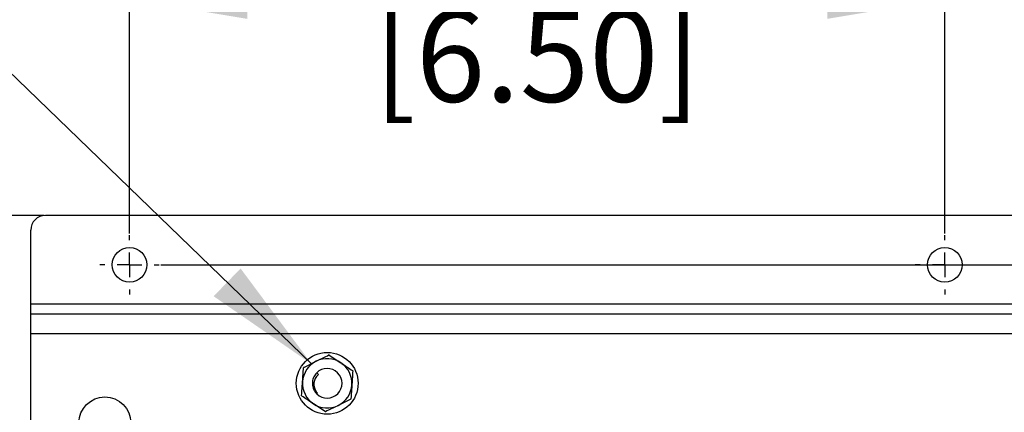
# Model space of a CAD drawing. Units: millimetres. Extents: x -5 to 599, y -5 to 425.
# Drawn here: x 71 to 110, y 250 to 265 of the extents above; entities that cross this region are included whole.
import ezdxf

# ---------------------------------------------------------------- set-up
doc = ezdxf.new("R2010")
doc.units = ezdxf.units.MM
doc.header["$PDSIZE"] = -1
doc.layers.add('DIMENSIONS', color=7, linetype='Continuous')
doc.styles.add('SLDTEXTSTYLE1', font='GOTHIC.TTF', dxfattribs={"width": 0.913})
doc.styles.get("Standard").update_dxf_attribs({"font": 'GOTHIC.TTF'})
doc.dimstyles.new('SLDDIMSTYLE2', dxfattribs={"dimtxt": 0.18, "dimasz": 4.7625, "dimexe": 0, "dimexo": 0.0625, "dimgap": 0, "dimtad": 0, "dimtih": 1, "dimtoh": 1, "dimdec": 0, "dimrnd": 1e-09, "dimzin": 0, "dimdsep": 46, "dimtxsty": 'Standard', "dimsah": 1, "dimcen": 0.09, "dimadec": 0, "dimazin": 0, "dimtfac": 4.7625, "dimtdec": 0, "dimtofl": 0, "dimtmove": 0, "dimatfit": 3, "dimfxl": 1, "dimfrac": 2, "dimtolj": 1, "dimtzin": 0, "dimarcsym": 0})
doc.dimstyles.new('SLDDIMSTYLE3', dxfattribs={"dimtxt": 3.704167, "dimasz": 4.7625, "dimexe": 0, "dimexo": 0.0625, "dimgap": 0.926042, "dimtad": 1, "dimdec": 1, "dimlfac": 5, "dimrnd": 1e-09, "dimzin": 4, "dimdsep": 46, "dimtxsty": 'SLDTEXTSTYLE1', "dimsah": 1, "dimcen": 0.09, "dimadec": 0, "dimazin": 1, "dimtfac": 1, "dimtdec": 1, "dimtofl": 0, "dimtmove": 0, "dimatfit": 3, "dimfxl": 1, "dimfrac": 2, "dimtolj": 1, "dimtzin": 12, "dimarcsym": 0})

# ---------------------------------------------------------------- blocks, each defined once
blk = doc.blocks.new('_D_9')
at = {"layer": 'Defpoints', "color": 0}
for p in [(107.956, 266.232), (74.956, 256.678), (107.956, 256.678)]:
    blk.add_point(p, dxfattribs=at)
at = {"layer": 'DIMENSIONS', "color": 0, "lineweight": -2}
for p, q in [((74.956, 256.74), (74.956, 266.232)), ((79.719, 266.232), (103.194, 266.232)), ((107.956, 256.74), (107.956, 266.232))]:
    blk.add_line(p, q, dxfattribs=at)
at = {"layer": 'DIMENSIONS', "color": 0}
for points in [[(79.719, 267.025), (79.719, 265.438), (74.956, 266.232)], [(103.194, 265.438), (103.194, 267.025), (107.956, 266.232)]]:
    blk.add_solid(points, dxfattribs=at)
at = {"layer": 'DIMENSIONS', "color": 0, "insert": (91.456, 271.958), "char_height": 3.70417, "attachment_point": 2, "style": 'SLDTEXTSTYLE1'}
blk.add_mtext('\\A1;165.0 [6.50]', dxfattribs=at)
blk = doc.blocks.new('_D_10')
at = {"layer": 'Defpoints', "color": 0}
for p in [(140.956, 266.232), (107.956, 256.678), (140.956, 256.678)]:
    blk.add_point(p, dxfattribs=at)
at = {"layer": 'DIMENSIONS', "color": 0, "lineweight": -2}
for p, q in [((107.956, 256.74), (107.956, 266.232)), ((112.719, 266.232), (136.194, 266.232)), ((140.956, 256.74), (140.956, 266.232))]:
    blk.add_line(p, q, dxfattribs=at)
at = {"layer": 'DIMENSIONS', "color": 0}
for points in [[(112.719, 267.025), (112.719, 265.438), (107.956, 266.232)], [(136.194, 265.438), (136.194, 267.025), (140.956, 266.232)]]:
    blk.add_solid(points, dxfattribs=at)
at = {"layer": 'DIMENSIONS', "color": 0, "insert": (124.456, 271.958), "char_height": 3.70417, "attachment_point": 2, "style": 'SLDTEXTSTYLE1'}
blk.add_mtext('\\A1;165.0 [6.50]', dxfattribs=at)
blk = doc.blocks.new('_D_12')
at = {"layer": 'Defpoints', "color": 0}
for p in [(76.156, 255.478), (76.156, 217.478), (193.176, 217.478)]:
    blk.add_point(p, dxfattribs=at)
at = {"layer": 'DIMENSIONS', "color": 0, "lineweight": -2}
for p, q in [((76.219, 255.478), (193.176, 255.478)), ((193.176, 250.715), (193.176, 222.24)), ((76.219, 217.478), (193.176, 217.478))]:
    blk.add_line(p, q, dxfattribs=at)
at = {"layer": 'DIMENSIONS', "color": 0}
for points in [[(193.97, 250.715), (192.382, 250.715), (193.176, 255.478)], [(192.382, 222.24), (193.97, 222.24), (193.176, 217.478)]]:
    blk.add_solid(points, dxfattribs=at)
at = {"layer": 'DIMENSIONS', "color": 0, "insert": (187.45, 236.478), "char_height": 3.70417, "attachment_point": 2, "rotation": 90, "style": 'SLDTEXTSTYLE1'}
blk.add_mtext('\\A1;190.0 [7.48]', dxfattribs=at)
blk = doc.blocks.new('_D_13')
at = {"layer": 'Defpoints', "color": 0}
for p in [(71.556, 257.478), (60.956, 215.478), (71.556, 215.478)]:
    blk.add_point(p, dxfattribs=at)
at = {"layer": 'DIMENSIONS', "color": 0, "lineweight": -2}
for p, q in [((71.494, 257.478), (60.956, 257.478)), ((60.956, 252.715), (60.956, 220.24)), ((71.494, 215.478), (60.956, 215.478))]:
    blk.add_line(p, q, dxfattribs=at)
at = {"layer": 'DIMENSIONS', "color": 0}
for points in [[(61.75, 252.715), (60.163, 252.715), (60.956, 257.478)], [(60.163, 220.24), (61.75, 220.24), (60.956, 215.478)]]:
    blk.add_solid(points, dxfattribs=at)
at = {"layer": 'DIMENSIONS', "color": 0, "insert": (55.23, 236.478), "char_height": 3.70417, "attachment_point": 2, "rotation": 90, "style": 'SLDTEXTSTYLE1'}
blk.add_mtext('\\A1;210.0 [8.27]', dxfattribs=at)
blk = doc.blocks.new('SW_CENTERMARKSYMBOL_5')
at = {"layer": 'DIMENSIONS', "color": 0}
for p, q in [((0, 1), (0, 1.2)), ((0, 0), (0, 0.5)), ((-1, 0), (-1.2, 0)), ((0, 0), (-0.5, 0)), ((0, 0), (0, -0.5)), ((0, 0), (0.5, 0)), ((1, 0), (1.2, 0)), ((0, -1), (0, -1.2))]:
    blk.add_line(p, q, dxfattribs=at)
blk = doc.blocks.new('SW_CENTERMARKSYMBOL_6')
at = {"layer": 'DIMENSIONS', "color": 0}
for p, q in [((0, 1), (0, 1.2)), ((0, 0), (0, 0.5)), ((-1, 0), (-1.2, 0)), ((0, 0), (-0.5, 0)), ((0, 0), (0, -0.5)), ((0, 0), (0.5, 0)), ((1, 0), (1.2, 0)), ((0, -1), (0, -1.2))]:
    blk.add_line(p, q, dxfattribs=at)

msp = doc.modelspace()

# ---------------------------------------------------------------- linework, layer by layer
at = {"color": 0, "linetype": 'Continuous', "lineweight": 25}
for p, q in [((177.356, 257.478), (71.556, 257.478)), ((70.956, 253.878), (70.956, 256.878)), ((177.956, 253.878), (70.956, 253.878)), ((70.956, 253.478), (70.956, 253.878)), ((177.956, 253.478), (70.956, 253.478)), ((70.956, 252.678), (70.956, 253.478)), ((70.956, 220.278), (70.956, 252.678)), ((153.559, 252.678), (70.956, 252.678)), ((82.004, 251.323), (82.514, 251.575)), ((83.039, 251.825), (83.512, 251.51)), ((82.601, 251.03), (82.53, 251.1)), ((82.428, 250.393), (82.538, 250.248)), ((82.561, 250.278), (82.528, 250.324)), ((82.561, 250.278), (82.538, 250.248)), ((83.908, 250.033), (83.399, 249.781)), ((82.874, 249.531), (82.401, 249.846))]:
    msp.add_line(p, q, dxfattribs=at)
for centre, radius in [((74.956, 255.478), 0.7), ((107.956, 255.478), 0.7), ((82.956, 250.678), 1.25), ((73.956, 249.078), 1.05)]:
    msp.add_circle(centre, radius, dxfattribs=at)
for centre, radius, start, end in [((71.556, 256.878), 0.6, 90, 180), ((82.956, 250.678), 1, 116.2777, 176.2777), ((82.956, 250.678), 1, 56.2777, 116.2777), ((82.956, 250.678), 1.15, 85.8696, 86.6859), ((82.956, 250.678), 1, 356.2777, 56.2777), ((82.956, 250.678), 1.15, 145.8696, 146.6859), ((82.956, 250.678), 0.6, 225.737, 135.2586), ((82.956, 250.678), 1.15, 25.8696, 26.6859), ((82.956, 250.678), 1, 176.2777, 236.2777), ((82.919, 250.64), 0.503, 129.171, 218.9673), ((82.956, 250.678), 1, 296.2777, 356.2777), ((82.956, 250.678), 1.15, 205.8696, 206.6859), ((82.956, 250.678), 1.15, 325.8696, 326.6859), ((82.956, 250.678), 1, 236.2777, 296.2777), ((82.956, 250.678), 1.15, 265.8696, 266.6859)]:
    msp.add_arc(centre, radius, start, end, dxfattribs=at)
for points, knots in [([(82.514, 251.575), (82.528, 251.582), (82.7, 251.667), (82.869, 251.75), (83.023, 251.826)], [0, 0, 0, 0, 0.08409, 1, 1, 1, 1]), ([(83.512, 251.51), (83.525, 251.501), (83.684, 251.394), (83.841, 251.29), (83.984, 251.194)], [0, 0, 0, 0, 0.08409, 1, 1, 1, 1]), ([(81.958, 250.743), (81.968, 250.888), (81.98, 251.079), (81.992, 251.264), (81.995, 251.31)], [0, 0, 0, 0, 0.7546158, 1, 1, 1, 1]), ([(82.53, 251.1), (82.487, 251.047), (82.401, 250.942), (82.348, 250.74), (82.362, 250.535), (82.433, 250.365), (82.508, 250.281), (82.538, 250.248)], [0, 0, 0, 0, 0.214992, 0.429985, 0.644893, 0.85926, 1, 1, 1, 1]), ([(83.991, 251.18), (83.988, 251.134), (83.976, 250.95), (83.964, 250.758), (83.954, 250.613)], [0, 0, 0, 0, 0.245384, 1, 1, 1, 1]), ([(81.922, 250.176), (81.93, 250.312), (81.943, 250.499), (81.955, 250.69), (81.958, 250.743)], [0, 0, 0, 0, 0.726373, 1, 1, 1, 1]), ([(83.954, 250.613), (83.951, 250.561), (83.938, 250.369), (83.926, 250.182), (83.917, 250.046)], [0, 0, 0, 0, 0.273627, 1, 1, 1, 1]), ([(82.401, 249.846), (82.388, 249.855), (82.228, 249.962), (82.072, 250.066), (81.929, 250.161)], [0, 0, 0, 0, 0.0840899, 1, 1, 1, 1]), ([(83.399, 249.781), (83.385, 249.774), (83.213, 249.689), (83.044, 249.606), (82.89, 249.53)], [0, 0, 0, 0, 0.08409, 1, 1, 1, 1])]:
    msp.add_open_spline(points, degree=3, knots=knots, dxfattribs=at)

# ---------------------------------------------------------------- block references
at = {"layer": 'DIMENSIONS', "color": 0}
for name, p in [('SW_CENTERMARKSYMBOL_5', (74.956, 255.478)), ('SW_CENTERMARKSYMBOL_6', (107.956, 255.478))]:
    msp.add_blockref(name, p, dxfattribs=at)

# ---------------------------------------------------------------- dimensions: what is measured, and where the dimension line sits
for base, p1, p2, picture, middle in [((107.956, 266.232), (74.956, 256.678), (107.956, 256.678), '_D_9', (91.456, 266.232)), ((140.956, 266.232), (107.956, 256.678), (140.956, 256.678), '_D_10', (124.456, 266.232))]:
    dim = msp.add_linear_dim(base=base, p1=p1, p2=p2, dimstyle='SLDDIMSTYLE3', dxfattribs=at)
    dim.commit()
    dim.dimension.update_dxf_attribs({"geometry": picture, "text_midpoint": middle, "dimtype": 160})
for base, p1, p2, picture, middle in [((60.956, 215.478), (71.556, 257.478), (71.556, 215.478), '_D_13', (60.956, 236.478)), ((193.176, 217.478), (76.156, 255.478), (76.156, 217.478), '_D_12', (193.176, 236.478))]:
    dim = msp.add_linear_dim(base=base, p1=p1, p2=p2, angle=90, dimstyle='SLDDIMSTYLE3', dxfattribs=at)
    dim.commit()
    dim.dimension.update_dxf_attribs({"geometry": picture, "text_midpoint": middle, "dimtype": 160})

# ---------------------------------------------------------------- leaders
msp.add_leader([(82.328, 251.456), (68.258, 265.069)], dimstyle='SLDDIMSTYLE2', dxfattribs=at)

doc.saveas('drawing.dxf')
